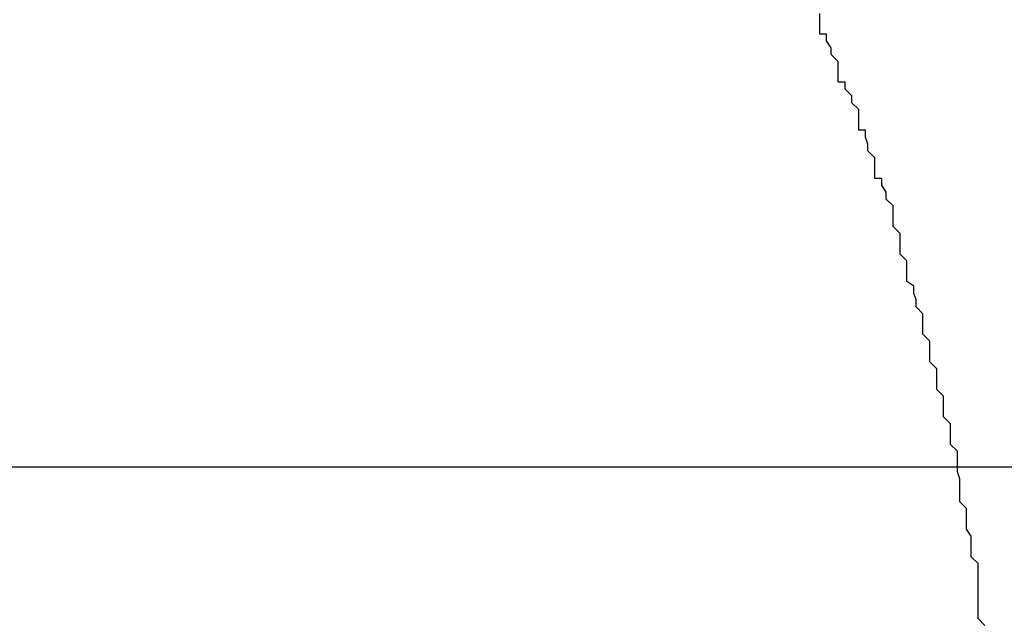
# Model space of a CAD drawing. Extents: x -73.6 to 12.4, y -55.1 to 12.1.
# Drawn here: x -24.6 to -24.5, y -27.1 to -27.1 of the extents above; entities that cross this region are included whole.
import ezdxf

# ---------------------------------------------------------------- set-up
doc = ezdxf.new("R2010")
doc.units = 0
doc.layers.get('0').update_dxf_attribs({"linetype": 'CONTINUOUS'})

msp = doc.modelspace()

# ---------------------------------------------------------------- linework, layer by layer
at = {"color": 0}
for points in [[(-24.5242, -27.1032), (-24.5245, -27.1029), (-24.5245, -27.1029), (-24.5245, -27.1023), (-24.5245, -27.102), (-24.5245, -27.1017), (-24.5245, -27.1014), (-24.5245, -27.1011), (-24.5245, -27.1008), (-24.5245, -27.1005), (-24.5248, -27.1002), (-24.5248, -27.0999), (-24.5248, -27.0996), (-24.5248, -27.0993), (-24.525, -27.099), (-24.525, -27.0987), (-24.525, -27.0984), (-24.525, -27.0981), (-24.5253, -27.0978), (-24.5253, -27.0978), (-24.5253, -27.0974), (-24.5253, -27.0971), (-24.5253, -27.0968), (-24.5254, -27.0965), (-24.5254, -27.0962), (-24.5254, -27.0959), (-24.5254, -27.0956), (-24.5257, -27.0953), (-24.5257, -27.095), (-24.5257, -27.0947), (-24.5257, -27.0944), (-24.526, -27.0941), (-24.526, -27.0938), (-24.526, -27.0935), (-24.526, -27.0932), (-24.5263, -27.0929), (-24.5263, -27.0929), (-24.5263, -27.0926), (-24.5263, -27.0923), (-24.5263, -27.092), (-24.5266, -27.0917), (-24.5266, -27.0914), (-24.5266, -27.0911), (-24.5266, -27.0908), (-24.5269, -27.0905), (-24.5269, -27.0902), (-24.5269, -27.0899), (-24.5269, -27.0896), (-24.5272, -27.0893), (-24.5272, -27.089), (-24.5273, -27.0887), (-24.5273, -27.0884), (-24.5276, -27.0882), (-24.5276, -27.0882), (-24.5276, -27.0879), (-24.5276, -27.0876), (-24.5276, -27.0873), (-24.5279, -27.087), (-24.5279, -27.0867), (-24.5279, -27.0864), (-24.5279, -27.0861), (-24.5282, -27.0858), (-24.5282, -27.0855), (-24.5282, -27.0852), (-24.5282, -27.0849), (-24.5285, -27.0846), (-24.5285, -27.0843), (-24.5287, -27.084), (-24.5287, -27.0837), (-24.529, -27.0837), (-24.529, -27.0837), (-24.529, -27.0834), (-24.529, -27.0831), (-24.529, -27.0828), (-24.5293, -27.0825), (-24.5293, -27.0822), (-24.5294, -27.0819), (-24.5294, -27.0816), (-24.5297, -27.0816), (-24.5297, -27.0813), (-24.5297, -27.081), (-24.5297, -27.0807), (-24.53, -27.0804), (-24.53, -27.0801), (-24.5303, -27.0798), (-24.5303, -27.0795), (-24.5306, -27.0795), (-24.5306, -27.0795), (-24.5306, -27.0792), (-24.5306, -27.0789), (-24.5306, -27.0786), (-24.5309, -27.0783), (-24.5309, -27.078), (-24.5311, -27.0777), (-24.5311, -27.0774), (-24.5314, -27.0774), (-24.5314, -27.0771), (-24.5314, -27.0768), (-24.5314, -27.0765)], [(2.5308, -27.0963), (-44.1557, -27.0963)], [(2.5308, -27.0963), (-44.1557, -27.0963)], [(2.5308, -27.0963), (-44.1557, -27.0963)], [(2.5308, -27.0963), (-44.1557, -27.0963)], [(2.5308, -27.0963), (-44.1557, -27.0963)], [(2.5308, -27.0963), (-44.1557, -27.0963)], [(2.5308, -27.0963), (-44.1557, -27.0963)], [(2.5308, -27.0963), (-44.1557, -27.0963)], [(2.5308, -27.0963), (-44.1557, -27.0963)], [(2.5308, -27.0963), (-44.1557, -27.0963)], [(2.5308, -27.0963), (-44.1557, -27.0963)], [(2.5308, -27.0963), (-44.1557, -27.0963)], [(2.5308, -27.0963), (-44.1557, -27.0963)], [(2.5308, -27.0963), (-44.1557, -27.0963)], [(2.5308, -27.0963), (-44.1557, -27.0963)], [(2.5308, -27.0963), (-44.1557, -27.0963)], [(2.5308, -27.0963), (-44.1557, -27.0963)], [(2.5308, -27.0963), (-44.1557, -27.0963)], [(2.5308, -27.0963), (-44.1557, -27.0963)], [(2.5308, -27.0963), (-44.1557, -27.0963)], [(2.5308, -27.0963), (-44.1557, -27.0963)]]:
    msp.add_lwpolyline(points, dxfattribs=at)

doc.saveas('drawing.dxf')
